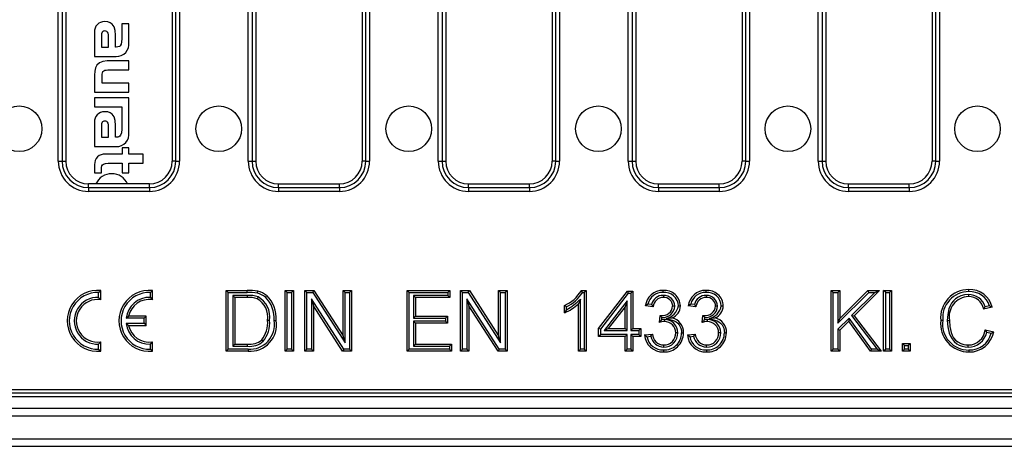
# Model space of a CAD drawing. Units: millimetres. Extents: x 56 to 3304, y 56 to 2320.
# Drawn here: x 816 to 946, y 490 to 546 of the extents above; entities that cross this region are included whole.
import ezdxf

# ---------------------------------------------------------------- set-up
doc = ezdxf.new("R2010")
doc.units = ezdxf.units.MM
doc.header["$LTSCALE"] = 8
doc.layers.add('HAURATON_PRODUCT_CONTOUR', color=7, linetype='Continuous', lineweight=25)

msp = doc.modelspace()

# ---------------------------------------------------------------- linework, layer by layer
at = {"layer": 'HAURATON_PRODUCT_CONTOUR'}
for p, q in [((846.05, 527.87), (846.05, 602.87)), ((846.55, 602.87), (846.55, 527.87)), ((847.03, 602.87), (847.03, 527.87)), ((861.03, 602.87), (861.03, 527.87)), ((861.51, 527.87), (861.51, 602.87)), ((862.01, 602.87), (862.01, 527.87)), ((871.05, 527.87), (871.05, 602.87)), ((871.55, 602.87), (871.55, 527.87)), ((872.03, 602.87), (872.03, 527.87)), ((886.03, 602.87), (886.03, 527.87)), ((886.51, 527.87), (886.51, 602.87)), ((887.01, 602.87), (887.01, 527.87)), ((896.05, 527.87), (896.05, 602.87)), ((896.55, 602.87), (896.55, 527.87)), ((897.03, 602.87), (897.03, 527.87)), ((911.03, 602.87), (911.03, 527.87)), ((911.51, 527.87), (911.51, 602.87)), ((912.01, 602.87), (912.01, 527.87)), ((921.05, 527.87), (921.05, 602.87)), ((921.55, 602.87), (921.55, 527.87)), ((922.03, 602.87), (922.03, 527.87)), ((936.03, 602.87), (936.03, 527.87)), ((936.51, 527.87), (936.51, 602.87)), ((937.01, 602.87), (937.01, 527.87)), ((821.05, 527.87), (821.05, 556.18)), ((821.55, 556.18), (821.55, 527.87)), ((836.51, 527.87), (836.51, 556.18)), ((837.01, 556.18), (837.01, 527.87)), ((822.03, 547.87), (822.03, 527.87)), ((836.03, 547.87), (836.03, 527.87)), ((829.4, 545.91), (829.4, 543.93)), ((830.33, 545.91), (829.4, 545.91)), ((830.33, 543.48), (830.33, 545.91)), ((825.83, 544.82), (825.83, 541.63)), ((826.74, 544.33), (826.74, 542.85)), ((827.67, 542.85), (827.67, 544.25)), ((828.57, 542.85), (828.57, 544.42)), ((825.83, 541.63), (828.65, 541.63)), ((826.74, 542.85), (827.67, 542.85)), ((828.68, 542.85), (828.57, 542.85)), ((830.33, 541.04), (827.48, 541.04)), ((830.33, 539.86), (830.33, 541.04)), ((825.83, 539.17), (825.83, 536.94)), ((826.82, 538.12), (826.82, 539.08)), ((827.58, 539.86), (830.33, 539.86)), ((830.33, 538.12), (826.82, 538.12)), ((830.33, 536.94), (830.33, 538.12)), ((825.83, 536.94), (830.33, 536.94)), ((825.83, 536.18), (825.83, 534.99)), ((830.33, 536.18), (825.83, 536.18)), ((830.33, 531.63), (830.33, 536.18)), ((825.83, 534.99), (829.4, 534.99)), ((829.4, 534.99), (829.4, 534.04)), ((829.4, 534.04), (829.4, 532.09)), ((829.4, 534.04), (829.4, 534.04)), ((825.83, 532.97), (825.83, 529.78)), ((828.57, 531.01), (828.57, 532.57)), ((826.74, 532.49), (826.74, 531)), ((827.67, 531), (827.67, 532.4)), ((826.74, 531), (827.67, 531)), ((828.68, 531.01), (828.57, 531.01)), ((825.83, 529.78), (828.65, 529.78)), ((829.44, 528.77), (827.24, 528.77)), ((830.33, 529.61), (829.44, 529.61)), ((829.44, 529.61), (829.44, 528.77)), ((830.33, 528.77), (830.33, 529.61)), ((832.23, 528.77), (830.33, 528.77)), ((832.23, 527.59), (832.23, 528.77)), ((821.05, 527.87), (821.55, 527.87)), ((821.55, 527.87), (822.03, 527.87)), ((825.83, 527.42), (825.83, 526.33)), ((827.62, 527.59), (829.44, 527.59)), ((829.44, 527.59), (829.44, 526.33)), ((830.33, 527.59), (832.23, 527.59)), ((830.33, 526.33), (830.33, 527.59)), ((836.51, 527.87), (836.03, 527.87)), ((836.51, 527.87), (837.01, 527.87)), ((846.05, 527.87), (846.55, 527.87)), ((846.55, 527.87), (847.03, 527.87)), ((861.51, 527.87), (861.03, 527.87)), ((861.51, 527.87), (862.01, 527.87)), ((871.05, 527.87), (871.55, 527.87)), ((871.55, 527.87), (872.03, 527.87)), ((886.51, 527.87), (886.03, 527.87)), ((886.51, 527.87), (887.01, 527.87)), ((896.05, 527.87), (896.55, 527.87)), ((896.55, 527.87), (897.03, 527.87)), ((911.51, 527.87), (911.03, 527.87)), ((911.51, 527.87), (912.01, 527.87)), ((921.05, 527.87), (921.55, 527.87)), ((921.55, 527.87), (922.03, 527.87)), ((936.51, 527.87), (936.03, 527.87)), ((936.51, 527.87), (937.01, 527.87)), ((825.83, 526.33), (826.73, 526.33)), ((826.73, 526.33), (826.73, 526.82)), ((829.44, 526.33), (830.33, 526.33)), ((825.03, 524.39), (825.03, 524.87)), ((833.03, 524.87), (825.03, 524.87)), ((833.03, 524.39), (833.03, 524.87)), ((850.03, 524.39), (850.03, 524.87)), ((850.03, 524.87), (858.03, 524.87)), ((858.03, 524.39), (858.03, 524.87)), ((875.03, 524.39), (875.03, 524.87)), ((875.03, 524.87), (883.03, 524.87)), ((883.03, 524.39), (883.03, 524.87)), ((900.03, 524.39), (900.03, 524.87)), ((900.03, 524.87), (908.03, 524.87)), ((908.03, 524.39), (908.03, 524.87)), ((925.03, 524.39), (925.03, 524.87)), ((925.03, 524.87), (933.03, 524.87)), ((933.03, 524.39), (933.03, 524.87)), ((825.03, 524.39), (825.03, 523.89)), ((825.03, 524.39), (833.03, 524.39)), ((833.03, 523.89), (825.03, 523.89)), ((833.03, 524.39), (833.03, 523.89)), ((850.03, 524.39), (850.03, 523.89)), ((850.03, 524.39), (858.03, 524.39)), ((858.03, 523.89), (850.03, 523.89)), ((858.03, 524.39), (858.03, 523.89)), ((875.03, 524.39), (875.03, 523.89)), ((875.03, 524.39), (883.03, 524.39)), ((883.03, 523.89), (875.03, 523.89)), ((883.03, 524.39), (883.03, 523.89)), ((900.03, 524.39), (900.03, 523.89)), ((900.03, 524.39), (908.03, 524.39)), ((908.03, 523.89), (900.03, 523.89)), ((908.03, 524.39), (908.03, 523.89)), ((925.03, 524.39), (925.03, 523.89)), ((925.03, 524.39), (933.03, 524.39)), ((933.03, 523.89), (925.03, 523.89)), ((933.03, 524.39), (933.03, 523.89)), ((826.36, 510.6), (826.63, 510.85)), ((826.36, 509.94), (826.36, 510.6)), ((826.63, 509.65), (826.63, 510.85)), ((833.16, 510.6), (833.43, 510.85)), ((833.16, 509.94), (833.16, 510.6)), ((833.43, 509.65), (833.43, 510.85)), ((843.42, 510.6), (843.15, 510.87)), ((843.15, 502.87), (843.15, 510.87)), ((843.15, 510.87), (845.89, 510.87)), ((843.42, 503.14), (843.42, 510.6)), ((843.42, 510.6), (845.89, 510.6)), ((845.89, 510.6), (845.89, 510.87)), ((851.15, 510.6), (850.89, 510.87)), ((850.89, 510.87), (852.01, 510.87)), ((850.89, 502.87), (850.89, 510.87)), ((851.15, 510.6), (851.75, 510.6)), ((851.15, 503.14), (851.15, 510.6)), ((851.75, 510.6), (852.01, 510.87)), ((851.75, 510.6), (851.75, 503.14)), ((852.01, 510.87), (852.01, 502.87)), ((853.76, 510.6), (853.49, 510.87)), ((853.49, 502.87), (853.49, 510.87)), ((853.49, 510.87), (854.68, 510.87)), ((853.76, 503.14), (853.76, 510.6)), ((853.76, 510.6), (854.54, 510.6)), ((854.54, 510.6), (854.68, 510.87)), ((854.54, 510.6), (858.79, 503.99)), ((854.68, 510.87), (858.52, 504.9)), ((858.79, 510.6), (858.52, 510.87)), ((858.52, 504.9), (858.52, 510.87)), ((858.52, 510.87), (859.65, 510.87)), ((858.79, 503.99), (858.79, 510.6)), ((858.79, 510.6), (859.38, 510.6)), ((859.38, 510.6), (859.65, 510.87)), ((859.38, 510.6), (859.38, 503.14)), ((859.65, 510.87), (859.65, 502.87)), ((867.21, 510.6), (866.94, 510.87)), ((866.94, 502.87), (866.94, 510.87)), ((866.94, 510.87), (872.58, 510.87)), ((867.21, 503.14), (867.21, 510.6)), ((867.21, 510.6), (872.32, 510.6)), ((872.32, 510.6), (872.58, 510.87)), ((872.32, 510.6), (872.32, 510.21)), ((872.58, 510.87), (872.58, 509.95)), ((874.23, 510.6), (873.96, 510.87)), ((873.96, 502.87), (873.96, 510.87)), ((873.96, 510.87), (875.15, 510.87)), ((874.23, 503.14), (874.23, 510.6)), ((874.23, 510.6), (875, 510.6)), ((875, 510.6), (875.15, 510.87)), ((875, 510.6), (879.25, 503.99)), ((875.15, 510.87), (878.98, 504.9)), ((879.25, 510.6), (878.98, 510.87)), ((878.98, 504.9), (878.98, 510.87)), ((878.98, 510.87), (880.11, 510.87)), ((879.25, 503.99), (879.25, 510.6)), ((879.25, 510.6), (879.84, 510.6)), ((879.84, 510.6), (880.11, 510.87)), ((879.84, 510.6), (879.84, 503.14)), ((880.11, 510.87), (880.11, 502.87)), ((889.85, 510.87), (890.51, 510.87)), ((890.01, 510.6), (890.24, 510.6)), ((890.24, 510.6), (890.51, 510.87)), ((890.24, 510.6), (890.24, 503.14)), ((890.51, 510.87), (890.51, 502.87)), ((892.15, 505.84), (895.94, 510.77)), ((892.42, 505.75), (896.08, 510.5)), ((896.08, 510.5), (895.94, 510.77)), ((895.94, 510.77), (896.66, 510.77)), ((896.08, 510.5), (896.39, 510.5)), ((896.39, 510.5), (896.66, 510.77)), ((896.39, 510.5), (896.39, 505.58)), ((896.66, 510.77), (896.66, 505.84)), ((923.03, 510.6), (922.76, 510.87)), ((922.76, 502.87), (922.76, 510.87)), ((922.76, 510.87), (923.89, 510.87)), ((923.03, 503.14), (923.03, 510.6)), ((923.03, 510.6), (923.62, 510.6)), ((923.62, 510.6), (923.89, 510.87)), ((923.62, 510.6), (923.62, 506.54)), ((923.62, 506.54), (927.69, 510.6)), ((923.89, 510.87), (923.89, 507.18)), ((923.89, 507.18), (927.58, 510.87)), ((928.48, 510.6), (925.42, 507.55)), ((929.12, 510.87), (925.78, 507.53)), ((927.69, 510.6), (927.58, 510.87)), ((927.58, 510.87), (929.12, 510.87)), ((927.69, 510.6), (928.48, 510.6)), ((928.48, 510.6), (929.12, 510.87)), ((929.92, 510.6), (929.65, 510.87)), ((929.65, 510.87), (930.67, 510.87)), ((929.65, 502.87), (929.65, 510.87)), ((929.92, 510.6), (930.41, 510.6)), ((929.92, 503.14), (929.92, 510.6)), ((930.41, 510.6), (930.67, 510.87)), ((930.41, 510.6), (930.41, 503.14)), ((930.67, 510.87), (930.67, 502.87)), ((826.36, 509.94), (826.63, 509.65)), ((833.16, 509.94), (833.43, 509.65)), ((844.01, 510.21), (844.28, 509.95)), ((845.91, 510.21), (844.01, 510.21)), ((844.01, 510.21), (844.01, 503.52)), ((845.9, 509.95), (844.28, 509.95)), ((844.28, 509.95), (844.28, 503.79)), ((845.91, 510.21), (845.9, 509.95)), ((847.33, 510.03), (847.23, 509.78)), ((858.6, 503.14), (854.35, 509.75)), ((854.35, 509.75), (854.35, 503.14)), ((854.35, 509.75), (854.62, 508.84)), ((872.32, 510.21), (867.8, 510.21)), ((867.8, 510.21), (867.8, 507.22)), ((867.8, 510.21), (868.07, 509.95)), ((872.58, 509.95), (868.07, 509.95)), ((868.07, 509.95), (868.07, 507.48)), ((872.32, 510.21), (872.58, 509.95)), ((879.07, 503.14), (874.82, 509.75)), ((874.82, 509.75), (874.82, 503.14)), ((874.82, 509.75), (875.09, 508.84)), ((889.76, 509.73), (889.49, 509.1)), ((889.76, 503.14), (889.76, 509.73)), ((895.9, 509.51), (892.87, 505.58)), ((895.9, 509.51), (895.64, 508.72)), ((895.9, 505.58), (895.9, 509.51)), ((900.67, 510.21), (900.67, 509.95)), ((906.31, 510.21), (906.31, 509.95)), ((940.8, 510.32), (940.8, 510.05)), ((854.62, 508.84), (854.62, 502.87)), ((858.45, 502.87), (854.62, 508.84)), ((875.09, 508.84), (875.09, 502.87)), ((878.92, 502.87), (875.09, 508.84)), ((887.64, 507.92), (887.64, 508.87)), ((887.91, 508.34), (887.91, 508.71)), ((889.49, 502.87), (889.49, 509.1)), ((895.64, 508.72), (893.42, 505.84)), ((895.64, 505.84), (895.64, 508.72)), ((899.33, 508.72), (898.3, 508.82)), ((899.11, 509.01), (898.63, 509.05)), ((902.16, 508.8), (901.89, 508.8)), ((904.96, 508.72), (903.94, 508.82)), ((904.75, 509.01), (904.26, 509.05)), ((907.79, 508.8), (907.53, 508.8)), ((943.94, 508.65), (942.81, 508.4)), ((943.59, 508.85), (942.99, 508.72)), ((829.97, 507.2), (830.29, 507.47)), ((832.36, 507.2), (829.97, 507.2)), ((832.63, 507.47), (830.29, 507.47)), ((832.36, 507.2), (832.63, 507.47)), ((832.36, 506.54), (832.36, 507.2)), ((832.63, 506.27), (832.63, 507.47)), ((848.86, 506.93), (848.59, 506.93)), ((867.8, 507.22), (868.07, 507.48)), ((867.8, 507.22), (872.01, 507.22)), ((872.01, 506.83), (867.8, 506.83)), ((867.8, 506.83), (867.8, 503.52)), ((867.8, 506.83), (868.07, 506.56)), ((868.07, 507.48), (872.28, 507.48)), ((872.01, 507.22), (872.28, 507.48)), ((872.01, 507.22), (872.01, 506.83)), ((872.01, 506.83), (872.28, 506.56)), ((872.28, 507.48), (872.28, 506.56)), ((900.14, 506.66), (900.24, 507.59)), ((900.39, 507.41), (900.39, 507.58)), ((900.39, 507.41), (900.48, 507.31)), ((900.45, 507.01), (900.48, 507.31)), ((900.8, 507.04), (900.45, 507.01)), ((900.8, 507.04), (900.8, 506.77)), ((901.05, 507.17), (901.82, 507.25)), ((905.77, 506.66), (905.88, 507.59)), ((906.03, 507.41), (906.03, 507.58)), ((906.03, 507.41), (906.12, 507.31)), ((906.08, 507.01), (906.12, 507.31)), ((906.44, 507.04), (906.08, 507.01)), ((906.44, 507.04), (906.44, 506.77)), ((906.69, 507.17), (907.46, 507.25)), ((925.1, 507.22), (923.62, 505.75)), ((923.62, 506.54), (923.89, 507.18)), ((925.06, 506.81), (923.89, 505.64)), ((925.1, 507.22), (925.06, 506.81)), ((927.94, 502.87), (925.06, 506.81)), ((928.07, 503.14), (925.1, 507.22)), ((925.42, 507.55), (928.79, 503.14)), ((925.42, 507.55), (925.78, 507.53)), ((925.78, 507.53), (929.33, 502.87)), ((938.03, 506.93), (938.3, 506.93)), ((829.97, 506.54), (832.36, 506.54)), ((829.97, 506.54), (830.29, 506.27)), ((830.29, 506.27), (832.63, 506.27)), ((832.36, 506.54), (832.63, 506.27)), ((868.07, 506.56), (868.07, 503.79)), ((872.28, 506.56), (868.07, 506.56)), ((892.42, 505.75), (892.15, 505.84)), ((892.15, 504.82), (892.15, 505.84)), ((892.42, 505.09), (892.42, 505.75)), ((892.87, 505.58), (893.42, 505.84)), ((892.87, 505.58), (895.9, 505.58)), ((893.42, 505.84), (895.64, 505.84)), ((895.9, 505.58), (895.64, 505.84)), ((896.39, 505.58), (896.66, 505.84)), ((896.39, 505.58), (897.42, 505.58)), ((896.66, 505.84), (897.69, 505.84)), ((897.42, 505.58), (897.69, 505.84)), ((897.42, 505.58), (897.42, 505.09)), ((897.69, 505.84), (897.69, 504.82)), ((923.62, 505.75), (923.62, 503.14)), ((923.62, 505.75), (923.89, 505.64)), ((923.89, 505.64), (923.89, 502.87)), ((943.02, 505.69), (944.15, 505.43)), ((943.22, 505.37), (943.81, 505.23)), ((826.36, 503.8), (826.63, 504.09)), ((826.63, 502.89), (826.63, 504.09)), ((833.16, 503.8), (833.43, 504.09)), ((833.43, 502.89), (833.43, 504.09)), ((848.01, 504.17), (847.82, 504.36)), ((858.79, 503.99), (858.52, 504.9)), ((879.25, 503.99), (878.98, 504.9)), ((892.42, 505.09), (892.15, 504.82)), ((895.64, 504.82), (892.15, 504.82)), ((895.9, 505.09), (892.42, 505.09)), ((895.9, 505.09), (895.64, 504.82)), ((895.64, 502.87), (895.64, 504.82)), ((895.9, 503.14), (895.9, 505.09)), ((897.42, 505.09), (896.39, 505.09)), ((896.39, 505.09), (896.39, 503.14)), ((896.39, 505.09), (896.66, 504.82)), ((896.66, 504.82), (896.66, 502.87)), ((897.69, 504.82), (896.66, 504.82)), ((897.42, 505.09), (897.69, 504.82)), ((898.2, 505.02), (899.22, 505.13)), ((898.5, 504.78), (899.02, 504.84)), ((902.57, 505.28), (902.3, 505.28)), ((903.83, 505.02), (904.86, 505.13)), ((904.14, 504.78), (904.65, 504.84)), ((908.2, 505.28), (907.94, 505.28)), ((826.36, 503.14), (826.36, 503.8)), ((826.36, 503.14), (826.63, 502.89)), ((833.16, 503.14), (833.16, 503.8)), ((833.16, 503.14), (833.43, 502.89)), ((843.42, 503.14), (843.15, 502.87)), ((846.02, 502.87), (843.15, 502.87)), ((846.02, 503.14), (843.42, 503.14)), ((844.01, 503.52), (844.28, 503.79)), ((844.01, 503.52), (845.93, 503.52)), ((844.28, 503.79), (845.93, 503.79)), ((845.93, 503.52), (845.93, 503.79)), ((851.15, 503.14), (850.89, 502.87)), ((852.01, 502.87), (850.89, 502.87)), ((851.75, 503.14), (851.15, 503.14)), ((851.75, 503.14), (852.01, 502.87)), ((853.76, 503.14), (853.49, 502.87)), ((854.62, 502.87), (853.49, 502.87)), ((854.35, 503.14), (853.76, 503.14)), ((854.35, 503.14), (854.62, 502.87)), ((858.6, 503.14), (858.45, 502.87)), ((859.65, 502.87), (858.45, 502.87)), ((859.38, 503.14), (858.6, 503.14)), ((859.38, 503.14), (859.65, 502.87)), ((867.21, 503.14), (866.94, 502.87)), ((872.79, 502.87), (866.94, 502.87)), ((872.52, 503.14), (867.21, 503.14)), ((867.8, 503.52), (868.07, 503.79)), ((867.8, 503.52), (872.52, 503.52)), ((868.07, 503.79), (872.79, 503.79)), ((872.52, 503.52), (872.79, 503.79)), ((872.52, 503.52), (872.52, 503.14)), ((872.52, 503.14), (872.79, 502.87)), ((872.79, 503.79), (872.79, 502.87)), ((874.23, 503.14), (873.96, 502.87)), ((875.09, 502.87), (873.96, 502.87)), ((874.82, 503.14), (874.23, 503.14)), ((874.82, 503.14), (875.09, 502.87)), ((879.07, 503.14), (878.92, 502.87)), ((880.11, 502.87), (878.92, 502.87)), ((879.84, 503.14), (879.07, 503.14)), ((879.84, 503.14), (880.11, 502.87)), ((889.76, 503.14), (889.49, 502.87)), ((890.51, 502.87), (889.49, 502.87)), ((890.24, 503.14), (889.76, 503.14)), ((890.24, 503.14), (890.51, 502.87)), ((895.9, 503.14), (895.64, 502.87)), ((896.66, 502.87), (895.64, 502.87)), ((896.39, 503.14), (895.9, 503.14)), ((896.39, 503.14), (896.66, 502.87)), ((900.72, 503.42), (900.72, 503.69)), ((906.36, 503.42), (906.36, 503.69)), ((923.03, 503.14), (922.76, 502.87)), ((923.89, 502.87), (922.76, 502.87)), ((923.62, 503.14), (923.03, 503.14)), ((923.62, 503.14), (923.89, 502.87)), ((928.07, 503.14), (927.94, 502.87)), ((929.33, 502.87), (927.94, 502.87)), ((928.79, 503.14), (928.07, 503.14)), ((928.79, 503.14), (929.33, 502.87)), ((929.92, 503.14), (929.65, 502.87)), ((930.67, 502.87), (929.65, 502.87)), ((930.41, 503.14), (929.92, 503.14)), ((930.41, 503.14), (930.67, 502.87)), ((932.39, 503.63), (932.12, 503.89)), ((932.12, 502.87), (932.12, 503.89)), ((932.12, 503.89), (933.15, 503.89)), ((932.39, 503.14), (932.12, 502.87)), ((933.15, 502.87), (932.12, 502.87)), ((932.39, 503.14), (932.39, 503.63)), ((932.39, 503.63), (932.88, 503.63)), ((932.88, 503.14), (932.39, 503.14)), ((932.88, 503.63), (933.15, 503.89)), ((932.88, 503.63), (932.88, 503.14)), ((932.88, 503.14), (933.15, 502.87)), ((933.15, 503.89), (933.15, 502.87)), ((940.77, 503.42), (940.77, 503.69)), ((581.01, 497.84), (1077.05, 497.84)), ((1078.03, 496.87), (580.03, 496.87)), ((1077.55, 497.35), (580.51, 497.35)), ((580.03, 495.37), (1578.03, 495.37)), ((580.03, 494.37), (1578.03, 494.37)), ((580.03, 491.37), (1578.03, 491.37)), ((580.03, 490.37), (1578.03, 490.37))]:
    msp.add_line(p, q, dxfattribs=at)
at = {"layer": 'HAURATON_PRODUCT_CONTOUR', "flags": 128}
for points in [[(828.57, 544.42), (828.52, 545.04), (828.39, 545.53), (828.15, 545.88), (827.89, 546.06), (827.55, 546.17), (827.13, 546.21)], [(827.17, 544.98), (827.04, 544.97), (826.94, 544.94), (826.87, 544.89), (826.81, 544.82), (826.75, 544.62), (826.74, 544.33)], [(827.67, 544.25), (827.66, 544.5), (827.62, 544.7), (827.54, 544.84), (827.45, 544.92), (827.32, 544.96), (827.17, 544.98)], [(829.4, 543.93), (829.38, 543.55), (829.32, 543.26), (829.21, 543.05), (829.08, 542.94), (828.9, 542.88), (828.68, 542.85)], [(827.48, 541.04), (826.89, 540.98), (826.45, 540.8), (826.13, 540.48), (825.96, 540.13), (825.86, 539.7), (825.83, 539.17)], [(826.82, 539.08), (826.83, 539.32), (826.87, 539.5), (826.93, 539.64), (827.02, 539.74), (827.16, 539.81), (827.34, 539.85), (827.58, 539.86)], [(828.57, 532.57), (828.52, 533.2), (828.39, 533.69), (828.15, 534.04), (827.89, 534.22), (827.55, 534.33), (827.13, 534.37)], [(827.17, 533.14), (827.04, 533.13), (826.94, 533.1), (826.87, 533.05), (826.81, 532.98), (826.75, 532.77), (826.74, 532.49)], [(827.67, 532.4), (827.66, 532.66), (827.62, 532.85), (827.54, 533), (827.45, 533.08), (827.32, 533.12), (827.17, 533.14)], [(829.4, 532.09), (829.37, 531.6), (829.25, 531.27), (829.16, 531.15), (829.03, 531.07), (828.87, 531.03), (828.68, 531.01)], [(826.73, 526.82), (826.75, 527.05), (826.79, 527.23), (826.88, 527.37), (827, 527.47), (827.26, 527.56), (827.62, 527.59)], [(847.24, 510.49), (847.26, 510.57), (847.28, 510.65), (847.3, 510.75)], [(890.01, 510.6), (889.93, 510.73), (889.85, 510.87)], [(900.64, 510.6), (900.64, 510.68), (900.64, 510.76), (900.64, 510.87)], [(906.27, 510.6), (906.27, 510.68), (906.28, 510.76), (906.28, 510.87)], [(940.86, 510.7), (940.86, 510.78), (940.86, 510.86), (940.86, 510.97)], [(848.29, 509.98), (848.35, 510.04), (848.4, 510.1), (848.47, 510.18)], [(940.8, 510.32), (940.3, 510.28), (939.82, 510.16), (939.45, 510), (939.12, 509.77), (938.83, 509.5), (938.59, 509.19), (938.4, 508.83), (938.25, 508.44), (938.09, 507.69), (938.03, 506.93)], [(887.91, 508.71), (887.78, 508.79), (887.64, 508.87)], [(887.91, 508.34), (887.78, 508.13), (887.64, 507.92)], [(898.63, 509.05), (898.46, 508.94), (898.3, 508.82)], [(899.11, 509.01), (899.22, 508.86), (899.33, 508.72)], [(902.65, 508.84), (902.73, 508.84), (902.81, 508.84), (902.91, 508.84)], [(904.26, 509.05), (904.1, 508.94), (903.94, 508.82)], [(904.75, 509.01), (904.85, 508.86), (904.96, 508.72)], [(908.28, 508.84), (908.36, 508.84), (908.44, 508.84), (908.55, 508.84)], [(942.99, 508.72), (942.9, 508.56), (942.81, 508.4)], [(943.59, 508.85), (943.77, 508.75), (943.94, 508.65)], [(849.45, 506.91), (849.53, 506.91), (849.61, 506.91), (849.72, 506.91)], [(901.05, 507.17), (901.82, 506.97), (902.09, 506.88), (902.34, 506.75), (902.57, 506.57), (902.75, 506.35), (902.97, 505.91), (903.04, 505.59), (903.06, 505.28)], [(906.69, 507.17), (907.46, 506.97), (907.73, 506.88), (907.98, 506.75), (908.2, 506.57), (908.39, 506.35), (908.61, 505.91), (908.67, 505.59), (908.69, 505.28)], [(937.44, 506.93), (937.36, 506.93), (937.28, 506.93), (937.17, 506.93)], [(938.03, 506.93), (938.09, 506.09), (938.27, 505.26), (938.43, 504.86), (938.65, 504.48), (938.94, 504.14), (939.28, 503.86), (939.61, 503.68), (939.97, 503.54), (940.37, 503.45), (940.77, 503.42)], [(938.3, 506.93), (938.35, 506.13), (938.52, 505.35), (938.67, 504.99), (938.86, 504.64), (939.12, 504.34), (939.43, 504.09), (939.79, 503.89), (940.19, 503.76), (940.48, 503.71), (940.77, 503.69)], [(943.22, 505.37), (943.12, 505.53), (943.02, 505.69)], [(943.81, 505.23), (943.98, 505.33), (944.15, 505.43)], [(898.5, 504.78), (898.35, 504.9), (898.2, 505.02)], [(899.02, 504.84), (899.12, 504.98), (899.22, 505.13)], [(903.06, 505.28), (903.14, 505.28), (903.22, 505.28), (903.33, 505.28)], [(904.14, 504.78), (903.98, 504.9), (903.83, 505.02)], [(904.65, 504.84), (904.76, 504.98), (904.86, 505.13)], [(908.69, 505.28), (908.77, 505.28), (908.85, 505.28), (908.96, 505.28)], [(846.02, 503.14), (846.02, 503.06), (846.02, 502.98), (846.02, 502.87)], [(900.69, 503.03), (900.69, 502.95), (900.69, 502.87), (900.69, 502.77)], [(906.32, 503.03), (906.32, 502.95), (906.32, 502.87), (906.32, 502.77)], [(940.88, 503.03), (940.88, 502.95), (940.88, 502.87), (940.88, 502.77)]]:
    msp.add_lwpolyline(points, dxfattribs=at)
at = {"layer": 'HAURATON_PRODUCT_CONTOUR'}
for centre in [(815.9, 532.12), (842.16, 532.12), (867.16, 532.12), (892.11, 532.12), (917.06, 532.12), (942, 532.12)]:
    msp.add_circle(centre, 3, dxfattribs=at)
for centre, radius, start, end in [((827.07, 544.96), 1.25, 87.3799, 186.6022), ((828.71, 543.26), 1.63, 267.8791, 7.6544), ((827.07, 533.12), 1.25, 87.4055, 186.6287), ((828.71, 531.42), 1.64, 267.8931, 7.6702), ((827.11, 527.5), 1.28, 84.0367, 183.8559), ((825.03, 527.87), 3.98, 180, 270), ((825.03, 527.87), 3.48, 180, 270), ((825.03, 527.87), 3, 180, 270), ((833.03, 527.87), 3.98, 270, 0), ((833.03, 527.87), 3.48, 270, 0), ((833.03, 527.87), 3, 270, 0), ((850.03, 527.87), 3.98, 180, 270), ((850.03, 527.87), 3.48, 180, 270), ((850.03, 527.87), 3, 180, 270), ((858.03, 527.87), 3.98, 270, 0), ((858.03, 527.87), 3.48, 270, 0), ((858.03, 527.87), 3, 270, 0), ((875.03, 527.87), 3.98, 180, 270), ((875.03, 527.87), 3.48, 180, 270), ((875.03, 527.87), 3, 180, 270), ((883.03, 527.87), 3.98, 270, 0), ((883.03, 527.87), 3.48, 270, 0), ((883.03, 527.87), 3, 270, 0), ((900.03, 527.87), 3.98, 180, 270), ((900.03, 527.87), 3.48, 180, 270), ((900.03, 527.87), 3, 180, 270), ((908.03, 527.87), 3.98, 270, 0), ((908.03, 527.87), 3.48, 270, 0), ((908.03, 527.87), 3, 270, 0), ((925.03, 527.87), 3.98, 180, 270), ((925.03, 527.87), 3.48, 180, 270), ((925.03, 527.87), 3, 180, 270), ((933.03, 527.87), 3.98, 270, 0), ((933.03, 527.87), 3.48, 270, 0), ((933.03, 527.87), 3, 270, 0), ((828.08, 523.91), 2.3, 24.6066, 155.3934), ((826.23, 506.87), 4, 84.2608, 275.7392), ((826.23, 506.87), 3.73, 87.9723, 272.0277), ((833.03, 506.87), 4, 84.2608, 275.7392), ((833.03, 506.87), 3.73, 87.9723, 272.0277), ((846.07, 504.35), 6.52, 79.0894, 91.5769), ((846.08, 504.45), 6.15, 79.1156, 91.7524), ((846.73, 508.12), 2.43, 49.8821, 77.8675), ((846.75, 508.16), 2.65, 49.6487, 77.9813), ((885.71, 513.23), 4.77, 293.9189, 330.3302), ((885.71, 513.26), 5.06, 295.7461, 328.2648), ((900.58, 508.57), 2.3, 88.6314, 173.8515), ((900.56, 508.62), 1.98, 87.7977, 167.3583), ((900.8, 508.76), 2.11, 1.9423, 94.4858), ((900.8, 508.76), 1.85, 2.2608, 95.1404), ((906.22, 508.57), 2.3, 88.6314, 173.8515), ((906.2, 508.62), 1.98, 87.7977, 167.3583), ((906.44, 508.76), 1.85, 2.2608, 95.1404), ((906.44, 508.76), 2.11, 1.9423, 94.4858), ((940.82, 507.3), 3.67, 89.4027, 185.8919), ((940.86, 507.27), 3.44, 90.0164, 185.6784), ((940.99, 507.94), 3.04, 13.4813, 92.4745), ((941, 507.97), 2.74, 18.6919, 92.9785), ((826.23, 506.87), 3.08, 87.54, 272.46), ((826.23, 506.87), 2.81, 81.8121, 278.1879), ((833.03, 506.87), 3.08, 87.54, 173.804), ((833.03, 506.87), 2.81, 81.8121, 167.6648), ((846.07, 505.94), 4.01, 73.3207, 92.4463), ((846.09, 506.05), 4.17, 72.7218, 92.5018), ((845.79, 507.34), 2.83, 351.6767, 59.4524), ((845.81, 507.35), 3.08, 352.1393, 60.4549), ((845.52, 507.18), 3.94, 356.103, 45.2351), ((845.57, 507.2), 4.16, 356.0711, 45.8269), ((884.9, 514.23), 6.62, 297.0317, 317.1778), ((900.63, 508.66), 1.56, 88.6454, 167.0353), ((900.67, 508.6), 1.35, 89.7844, 175.0881), ((900.74, 508.79), 1.42, 0.212, 92.736), ((900.74, 508.8), 1.15, 0.0595, 93.5155), ((906.27, 508.66), 1.56, 88.6454, 167.0353), ((906.3, 508.6), 1.35, 89.7844, 175.0881), ((906.37, 508.79), 1.42, 0.212, 92.736), ((906.38, 508.8), 1.15, 0.0595, 93.5155), ((940.94, 507.37), 2.68, 92.9961, 189.4402), ((940.88, 508.12), 2.2, 15.7166, 91.8916), ((940.85, 508.05), 2, 10.1906, 91.2306), ((885.37, 513.51), 6.03, 292.1149, 313.0332), ((900.56, 508.89), 1.33, 262.4472, 356.0716), ((900.59, 508.88), 1.57, 266.0418, 357.1167), ((900.62, 509.18), 2.06, 282.0931, 350.4027), ((901.17, 508.87), 1.75, 292.1031, 358.8504), ((906.2, 508.89), 1.33, 262.4472, 356.0716), ((906.23, 508.88), 1.57, 266.0418, 357.1167), ((906.26, 509.18), 2.06, 282.0931, 350.4027), ((906.8, 508.87), 1.75, 292.1031, 358.8504), ((846.25, 506.37), 3.24, 265.8163, 9.6426), ((846.26, 506.36), 3.5, 266.0988, 8.9977), ((844.84, 506.65), 3.76, 322.4085, 4.2913), ((844.85, 506.65), 4.02, 321.9904, 3.9978), ((907.03, 500.79), 9.06, 136.6127, 139.5397), ((900.88, 504.18), 2.59, 91.8679, 106.7873), ((904.42, 510.89), 5.33, 218.3743, 220.8622), ((900.44, 509.27), 1.7, 263.1538, 268.144), ((900.85, 505.32), 1.72, 358.6578, 91.7248), ((900.85, 505.32), 1.45, 358.5579, 91.8722), ((901.42, 505.38), 1.91, 356.767, 77.7876), ((912.67, 500.79), 9.06, 136.6127, 139.5397), ((906.52, 504.18), 2.59, 91.8679, 106.7873), ((910.05, 510.89), 5.33, 218.3743, 220.8622), ((906.08, 509.27), 1.7, 263.1538, 268.144), ((906.49, 505.32), 1.72, 358.6578, 91.7248), ((906.48, 505.32), 1.45, 358.5579, 91.8722), ((907.06, 505.38), 1.91, 356.767, 77.7876), ((940.86, 506.48), 3.71, 173.0885, 270.3154), ((940.82, 506.45), 3.42, 172.0099, 270.9064), ((833.03, 506.87), 3.08, 186.196, 272.46), ((833.03, 506.87), 2.81, 192.3352, 278.1879), ((940.79, 505.93), 2.24, 269.5772, 353.9434), ((940.81, 505.88), 2.46, 269.2403, 347.9722), ((940.95, 506.01), 3.24, 268.6924, 349.7025), ((846.2, 506.33), 2.55, 263.9234, 309.4126), ((846.25, 506.18), 2.67, 263.2503, 311.3623), ((900.61, 505.18), 2.41, 183.7191, 271.888), ((900.59, 505.16), 2.12, 190.1038, 272.4899), ((900.71, 505.14), 1.72, 190.1388, 270.5387), ((900.75, 505.22), 1.53, 183.6651, 268.8365), ((900.8, 505.29), 2.26, 267.0812, 359.7069), ((900.8, 505.29), 2.52, 267.3927, 359.7191), ((900.77, 505.22), 1.8, 268.4284, 2.1096), ((900.76, 505.23), 1.54, 268.5169, 2.1201), ((906.24, 505.18), 2.41, 183.7191, 271.888), ((906.23, 505.16), 2.12, 190.1038, 272.4899), ((906.34, 505.14), 1.72, 190.1388, 270.5387), ((906.39, 505.22), 1.53, 183.6651, 268.8365), ((906.44, 505.29), 2.26, 267.0812, 359.7069), ((906.44, 505.29), 2.52, 267.3927, 359.7191), ((906.41, 505.22), 1.8, 268.4284, 2.1096), ((906.4, 505.23), 1.54, 268.5169, 2.1201), ((940.98, 505.96), 2.92, 268.04, 345.6486)]:
    msp.add_arc(centre, radius, start, end, dxfattribs=at)

doc.saveas('drawing.dxf')
